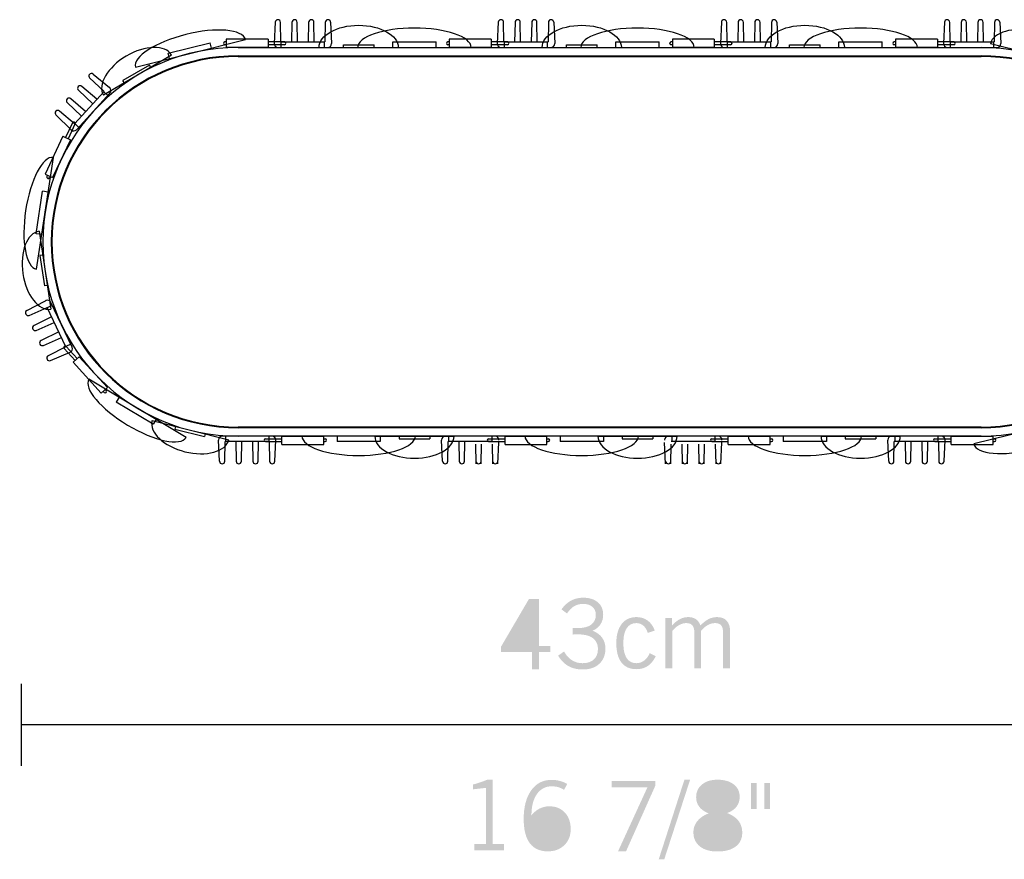
# Model space of a CAD drawing. Extents: x 78.8 to 151.2, y 119.7 to 217.1.
# Drawn here: x 79.3 to 115.4, y 119.7 to 150.6 of the extents above; entities that cross this region are included whole.
import ezdxf

# ---------------------------------------------------------------- set-up
doc = ezdxf.new("R2010")
doc.units = 0

msp = doc.modelspace()

# ---------------------------------------------------------------- hatches: boundary and pattern name
at = {"lineweight": 0}
h = msp.add_hatch(color=256, dxfattribs=at)
h.dxf.hatch_style = 2
edge = h.paths.add_edge_path(flags=16)
edge.add_spline(control_points=[(98.104, 127.573), (98.104, 127.573), (98.104, 129.064), (98.104, 129.064), (98.104, 129.064), (97.237, 127.573), (97.237, 127.573), (97.237, 127.573), (98.104, 127.573), (98.104, 127.573)], knot_values=[0, 0, 0, 0, 1, 1, 1, 2, 2, 2, 3, 3, 3, 3], degree=3, periodic=0)
edge = h.paths.add_edge_path()
edge.add_spline(control_points=[(98.352, 129.298), (98.352, 129.298), (98.352, 127.573), (98.352, 127.573), (98.352, 127.573), (98.771, 127.573), (98.771, 127.573), (98.771, 127.573), (98.771, 127.352), (98.771, 127.352), (98.771, 127.352), (98.352, 127.352), (98.352, 127.352), (98.352, 127.352), (98.352, 126.708), (98.352, 126.708), (98.352, 126.708), (98.104, 126.708), (98.104, 126.708), (98.104, 126.708), (98.104, 127.352), (98.104, 127.352), (98.104, 127.352), (96.958, 127.352), (96.958, 127.352), (96.958, 127.352), (96.958, 127.534), (96.958, 127.534), (96.958, 127.534), (97.99, 129.298), (97.99, 129.298), (97.99, 129.298), (98.352, 129.298), (98.352, 129.298)], knot_values=[0, 0, 0, 0, 1, 1, 1, 2, 2, 2, 3, 3, 3, 4, 4, 4, 5, 5, 5, 6, 6, 6, 7, 7, 7, 8, 8, 8, 9, 9, 9, 10, 10, 10, 11, 11, 11, 11], degree=3, periodic=0)
h = msp.add_hatch(color=256, dxfattribs=at)
h.dxf.hatch_style = 2
edge = h.paths.add_edge_path()
edge.add_spline(control_points=[(99.06, 127.217), (99.06, 127.217), (99.278, 127.369), (99.278, 127.369), (99.356, 127.228), (99.452, 127.12), (99.566, 127.048), (99.679, 126.976), (99.808, 126.939), (99.952, 126.939), (100.13, 126.939), (100.269, 126.984), (100.369, 127.075), (100.47, 127.164), (100.52, 127.29), (100.52, 127.451), (100.52, 127.63), (100.458, 127.767), (100.334, 127.859), (100.209, 127.951), (100.025, 127.997), (99.782, 127.997), (99.747, 127.997), (99.714, 127.997), (99.684, 127.995), (99.654, 127.995), (99.622, 127.993), (99.589, 127.99), (99.589, 127.99), (99.589, 128.236), (99.589, 128.236), (99.598, 128.236), (99.612, 128.235), (99.63, 128.234), (99.703, 128.231), (99.752, 128.229), (99.778, 128.229), (99.994, 128.229), (100.16, 128.27), (100.273, 128.354), (100.386, 128.436), (100.443, 128.558), (100.443, 128.716), (100.443, 128.839), (100.401, 128.937), (100.317, 129.009), (100.232, 129.08), (100.117, 129.116), (99.972, 129.116), (99.852, 129.116), (99.746, 129.088), (99.651, 129.032), (99.557, 128.976), (99.468, 128.886), (99.383, 128.764), (99.383, 128.764), (99.181, 128.915), (99.181, 128.915), (99.287, 129.06), (99.405, 129.167), (99.537, 129.237), (99.67, 129.307), (99.818, 129.342), (99.983, 129.342), (100.205, 129.342), (100.383, 129.287), (100.515, 129.174), (100.647, 129.063), (100.713, 128.913), (100.713, 128.726), (100.713, 128.584), (100.68, 128.463), (100.614, 128.362), (100.548, 128.261), (100.45, 128.183), (100.321, 128.13), (100.477, 128.07), (100.595, 127.984), (100.675, 127.873), (100.756, 127.762), (100.796, 127.63), (100.796, 127.476), (100.796, 127.242), (100.721, 127.055), (100.571, 126.916), (100.421, 126.777), (100.218, 126.708), (99.963, 126.708), (99.762, 126.708), (99.585, 126.75), (99.433, 126.836), (99.28, 126.922), (99.156, 127.049), (99.06, 127.217)], knot_values=[0, 0, 0, 0, 1, 1, 1, 2, 2, 2, 3, 3, 3, 4, 4, 4, 5, 5, 5, 6, 6, 6, 7, 7, 7, 8, 8, 8, 9, 9, 9, 10, 10, 10, 11, 11, 11, 12, 12, 12, 13, 13, 13, 14, 14, 14, 15, 15, 15, 16, 16, 16, 17, 17, 17, 18, 18, 18, 19, 19, 19, 20, 20, 20, 21, 21, 21, 22, 22, 22, 23, 23, 23, 24, 24, 24, 25, 25, 25, 26, 26, 26, 27, 27, 27, 28, 28, 28, 29, 29, 29, 30, 30, 30, 31, 31, 31, 31], degree=3, periodic=0)
h = msp.add_hatch(color=256, dxfattribs=at)
h.dxf.hatch_style = 2
edge = h.paths.add_edge_path()
edge.add_spline(control_points=[(102.639, 127.195), (102.564, 127.035), (102.468, 126.916), (102.351, 126.836), (102.235, 126.758), (102.096, 126.719), (101.937, 126.719), (101.695, 126.719), (101.511, 126.801), (101.384, 126.963), (101.258, 127.126), (101.195, 127.363), (101.195, 127.675), (101.195, 127.975), (101.26, 128.209), (101.392, 128.378), (101.522, 128.547), (101.704, 128.631), (101.937, 128.631), (102.096, 128.631), (102.234, 128.588), (102.349, 128.501), (102.465, 128.414), (102.551, 128.292), (102.606, 128.134), (102.606, 128.134), (102.35, 128.052), (102.35, 128.052), (102.314, 128.167), (102.259, 128.255), (102.186, 128.318), (102.113, 128.38), (102.027, 128.411), (101.929, 128.411), (101.776, 128.411), (101.658, 128.347), (101.576, 128.221), (101.495, 128.095), (101.454, 127.913), (101.454, 127.677), (101.454, 127.433), (101.495, 127.249), (101.577, 127.125), (101.66, 127.001), (101.782, 126.939), (101.943, 126.939), (102.041, 126.939), (102.132, 126.971), (102.216, 127.035), (102.3, 127.1), (102.37, 127.191), (102.424, 127.308), (102.424, 127.308), (102.639, 127.195), (102.639, 127.195)], knot_values=[0, 0, 0, 0, 1, 1, 1, 2, 2, 2, 3, 3, 3, 4, 4, 4, 5, 5, 5, 6, 6, 6, 7, 7, 7, 8, 8, 8, 9, 9, 9, 10, 10, 10, 11, 11, 11, 12, 12, 12, 13, 13, 13, 14, 14, 14, 15, 15, 15, 16, 16, 16, 17, 17, 17, 18, 18, 18, 18], degree=3, periodic=0)
h = msp.add_hatch(color=256, dxfattribs=at)
h.dxf.hatch_style = 2
edge = h.paths.add_edge_path()
edge.add_spline(control_points=[(102.999, 126.752), (102.999, 126.752), (102.999, 128.598), (102.999, 128.598), (102.999, 128.598), (103.235, 128.598), (103.235, 128.598), (103.235, 128.598), (103.235, 128.321), (103.235, 128.321), (103.338, 128.431), (103.437, 128.51), (103.532, 128.558), (103.626, 128.607), (103.728, 128.631), (103.838, 128.631), (103.952, 128.631), (104.046, 128.605), (104.121, 128.552), (104.196, 128.5), (104.25, 128.422), (104.283, 128.321), (104.385, 128.429), (104.485, 128.509), (104.582, 128.558), (104.678, 128.606), (104.783, 128.631), (104.896, 128.631), (105.046, 128.631), (105.163, 128.586), (105.245, 128.498), (105.328, 128.409), (105.369, 128.283), (105.369, 128.121), (105.369, 128.121), (105.369, 126.752), (105.369, 126.752), (105.369, 126.752), (105.115, 126.752), (105.115, 126.752), (105.115, 126.752), (105.115, 128.038), (105.115, 128.038), (105.115, 128.17), (105.093, 128.265), (105.047, 128.323), (105.002, 128.382), (104.928, 128.411), (104.825, 128.411), (104.732, 128.411), (104.643, 128.388), (104.558, 128.342), (104.474, 128.296), (104.389, 128.225), (104.305, 128.131), (104.305, 128.131), (104.305, 126.752), (104.305, 126.752), (104.305, 126.752), (104.063, 126.752), (104.063, 126.752), (104.063, 126.752), (104.063, 128.031), (104.063, 128.031), (104.063, 128.165), (104.039, 128.261), (103.993, 128.321), (103.947, 128.381), (103.872, 128.411), (103.769, 128.411), (103.678, 128.411), (103.591, 128.389), (103.509, 128.344), (103.427, 128.3), (103.341, 128.229), (103.252, 128.131), (103.252, 128.131), (103.252, 126.752), (103.252, 126.752), (103.252, 126.752), (102.999, 126.752), (102.999, 126.752)], knot_values=[0, 0, 0, 0, 1, 1, 1, 2, 2, 2, 3, 3, 3, 4, 4, 4, 5, 5, 5, 6, 6, 6, 7, 7, 7, 8, 8, 8, 9, 9, 9, 10, 10, 10, 11, 11, 11, 12, 12, 12, 13, 13, 13, 14, 14, 14, 15, 15, 15, 16, 16, 16, 17, 17, 17, 18, 18, 18, 19, 19, 19, 20, 20, 20, 21, 21, 21, 22, 22, 22, 23, 23, 23, 24, 24, 24, 25, 25, 25, 26, 26, 26, 27, 27, 27, 27], degree=3, periodic=0)
h = msp.add_hatch(color=256, dxfattribs=at)
h.dxf.hatch_style = 2
edge = h.paths.add_edge_path()
edge.add_spline(control_points=[(96.658, 122.662), (96.658, 122.662), (96.658, 120.302), (96.658, 120.302), (96.658, 120.302), (97.077, 120.302), (97.077, 120.302), (97.077, 120.302), (97.077, 120.071), (97.077, 120.071), (97.077, 120.071), (95.98, 120.071), (95.98, 120.071), (95.98, 120.071), (95.98, 120.302), (95.98, 120.302), (95.98, 120.302), (96.41, 120.302), (96.41, 120.302), (96.41, 120.302), (96.41, 122.362), (96.41, 122.362), (96.41, 122.362), (95.936, 122.309), (95.936, 122.309), (95.936, 122.309), (95.936, 122.485), (95.936, 122.485), (96.036, 122.512), (96.13, 122.54), (96.217, 122.57), (96.304, 122.6), (96.384, 122.631), (96.456, 122.662), (96.456, 122.662), (96.658, 122.662), (96.658, 122.662)], knot_values=[0, 0, 0, 0, 1, 1, 1, 2, 2, 2, 3, 3, 3, 4, 4, 4, 5, 5, 5, 6, 6, 6, 7, 7, 7, 8, 8, 8, 9, 9, 9, 10, 10, 10, 11, 11, 11, 12, 12, 12, 12], degree=3, periodic=0)
h = msp.add_hatch(color=256, dxfattribs=at)
h.dxf.hatch_style = 2
edge = h.paths.add_edge_path(flags=16)
edge.add_spline(control_points=[(98.077, 120.977), (98.085, 120.754), (98.144, 120.579), (98.253, 120.451), (98.362, 120.322), (98.506, 120.258), (98.685, 120.258), (98.845, 120.258), (98.979, 120.314), (99.085, 120.426), (99.192, 120.539), (99.245, 120.681), (99.245, 120.852), (99.245, 121.038), (99.196, 121.185), (99.097, 121.295), (98.999, 121.405), (98.867, 121.46), (98.702, 121.46), (98.57, 121.46), (98.451, 121.419), (98.344, 121.335), (98.237, 121.253), (98.148, 121.133), (98.077, 120.977)], knot_values=[0, 0, 0, 0, 1, 1, 1, 2, 2, 2, 3, 3, 3, 4, 4, 4, 5, 5, 5, 6, 6, 6, 7, 7, 7, 8, 8, 8, 8], degree=3, periodic=0)
edge = h.paths.add_edge_path()
edge.add_spline(control_points=[(98.08, 121.356), (98.173, 121.467), (98.274, 121.55), (98.384, 121.604), (98.494, 121.658), (98.611, 121.686), (98.736, 121.686), (98.972, 121.686), (99.162, 121.609), (99.306, 121.456), (99.449, 121.302), (99.521, 121.099), (99.521, 120.846), (99.521, 120.606), (99.443, 120.411), (99.287, 120.259), (99.132, 120.107), (98.93, 120.032), (98.681, 120.032), (98.39, 120.032), (98.169, 120.132), (98.02, 120.332), (97.87, 120.532), (97.796, 120.827), (97.796, 121.218), (97.796, 121.662), (97.887, 122.012), (98.071, 122.27), (98.254, 122.527), (98.502, 122.656), (98.814, 122.656), (98.919, 122.656), (99.018, 122.644), (99.113, 122.62), (99.207, 122.595), (99.301, 122.558), (99.394, 122.507), (99.394, 122.507), (99.277, 122.287), (99.277, 122.287), (99.213, 122.332), (99.143, 122.365), (99.067, 122.387), (98.992, 122.409), (98.909, 122.419), (98.82, 122.419), (98.592, 122.419), (98.413, 122.323), (98.28, 122.133), (98.147, 121.943), (98.08, 121.684), (98.08, 121.356)], knot_values=[0, 0, 0, 0, 1, 1, 1, 2, 2, 2, 3, 3, 3, 4, 4, 4, 5, 5, 5, 6, 6, 6, 7, 7, 7, 8, 8, 8, 9, 9, 9, 10, 10, 10, 11, 11, 11, 12, 12, 12, 13, 13, 13, 14, 14, 14, 15, 15, 15, 16, 16, 16, 17, 17, 17, 17], degree=3, periodic=0)
h = msp.add_hatch(color=256, dxfattribs=at)
h.dxf.hatch_style = 2
edge = h.paths.add_edge_path()
edge.add_spline(control_points=[(101.256, 120.027), (101.256, 120.027), (102.336, 122.38), (102.336, 122.38), (102.336, 122.38), (101.03, 122.38), (101.03, 122.38), (101.03, 122.38), (101.03, 122.617), (101.03, 122.617), (101.03, 122.617), (102.629, 122.617), (102.629, 122.617), (102.629, 122.617), (102.629, 122.447), (102.629, 122.447), (102.629, 122.447), (101.549, 120.027), (101.549, 120.027), (101.549, 120.027), (101.256, 120.027), (101.256, 120.027)], knot_values=[0, 0, 0, 0, 1, 1, 1, 2, 2, 2, 3, 3, 3, 4, 4, 4, 5, 5, 5, 6, 6, 6, 7, 7, 7, 7], degree=3, periodic=0)
h = msp.add_hatch(color=256, dxfattribs=at)
h.dxf.hatch_style = 2
edge = h.paths.add_edge_path()
edge.add_spline(control_points=[(103.904, 122.662), (103.904, 122.662), (102.955, 119.74), (102.955, 119.74), (102.955, 119.74), (102.752, 119.74), (102.752, 119.74), (102.752, 119.74), (103.695, 122.662), (103.695, 122.662), (103.695, 122.662), (103.904, 122.662), (103.904, 122.662)], knot_values=[0, 0, 0, 0, 1, 1, 1, 2, 2, 2, 3, 3, 3, 4, 4, 4, 4], degree=3, periodic=0)
h = msp.add_hatch(color=256, dxfattribs=at)
h.dxf.hatch_style = 2
edge = h.paths.add_edge_path(flags=16)
edge.add_spline(control_points=[(104.945, 121.548), (105.134, 121.609), (105.267, 121.678), (105.343, 121.751), (105.42, 121.825), (105.459, 121.921), (105.459, 122.04), (105.459, 122.165), (105.409, 122.264), (105.31, 122.337), (105.211, 122.41), (105.077, 122.447), (104.909, 122.447), (104.754, 122.447), (104.627, 122.409), (104.528, 122.334), (104.428, 122.258), (104.378, 122.162), (104.378, 122.047), (104.378, 121.939), (104.424, 121.844), (104.516, 121.762), (104.609, 121.681), (104.752, 121.609), (104.945, 121.548)], knot_values=[0, 0, 0, 0, 1, 1, 1, 2, 2, 2, 3, 3, 3, 4, 4, 4, 5, 5, 5, 6, 6, 6, 7, 7, 7, 8, 8, 8, 8], degree=3, periodic=0)
edge = h.paths.add_edge_path(flags=16)
edge.add_spline(control_points=[(104.875, 121.317), (104.674, 121.241), (104.528, 121.155), (104.435, 121.06), (104.342, 120.965), (104.295, 120.856), (104.295, 120.73), (104.295, 120.592), (104.352, 120.481), (104.465, 120.394), (104.577, 120.307), (104.723, 120.264), (104.903, 120.264), (105.104, 120.264), (105.262, 120.304), (105.376, 120.387), (105.49, 120.47), (105.547, 120.584), (105.547, 120.73), (105.547, 120.86), (105.497, 120.969), (105.399, 121.057), (105.3, 121.145), (105.125, 121.232), (104.875, 121.317)], knot_values=[0, 0, 0, 0, 1, 1, 1, 2, 2, 2, 3, 3, 3, 4, 4, 4, 5, 5, 5, 6, 6, 6, 7, 7, 7, 8, 8, 8, 8], degree=3, periodic=0)
edge = h.paths.add_edge_path()
edge.add_spline(control_points=[(104.586, 121.426), (104.434, 121.485), (104.32, 121.564), (104.242, 121.665), (104.163, 121.766), (104.125, 121.884), (104.125, 122.021), (104.125, 122.213), (104.196, 122.368), (104.339, 122.486), (104.482, 122.603), (104.673, 122.662), (104.911, 122.662), (105.161, 122.662), (105.358, 122.604), (105.504, 122.491), (105.65, 122.378), (105.723, 122.225), (105.723, 122.033), (105.723, 121.893), (105.685, 121.773), (105.608, 121.674), (105.532, 121.574), (105.417, 121.496), (105.264, 121.439), (105.454, 121.361), (105.594, 121.264), (105.683, 121.147), (105.772, 121.03), (105.817, 120.886), (105.817, 120.715), (105.817, 120.499), (105.737, 120.331), (105.576, 120.209), (105.415, 120.087), (105.192, 120.027), (104.907, 120.027), (104.632, 120.027), (104.417, 120.089), (104.26, 120.215), (104.104, 120.341), (104.025, 120.514), (104.025, 120.733), (104.025, 120.887), (104.074, 121.024), (104.171, 121.144), (104.268, 121.264), (104.406, 121.359), (104.586, 121.426)], knot_values=[0, 0, 0, 0, 1, 1, 1, 2, 2, 2, 3, 3, 3, 4, 4, 4, 5, 5, 5, 6, 6, 6, 7, 7, 7, 8, 8, 8, 9, 9, 9, 10, 10, 10, 11, 11, 11, 12, 12, 12, 13, 13, 13, 14, 14, 14, 15, 15, 15, 16, 16, 16, 16], degree=3, periodic=0)
h = msp.add_hatch(color=256, dxfattribs=at)
h.dxf.hatch_style = 2
edge = h.paths.add_edge_path()
edge.add_spline(control_points=[(106.833, 122.54), (106.833, 122.54), (106.833, 121.587), (106.833, 121.587), (106.833, 121.587), (106.629, 121.587), (106.629, 121.587), (106.629, 121.587), (106.629, 122.54), (106.629, 122.54), (106.629, 122.54), (106.833, 122.54), (106.833, 122.54)], knot_values=[0, 0, 0, 0, 1, 1, 1, 2, 2, 2, 3, 3, 3, 4, 4, 4, 4], degree=3, periodic=0)
edge = h.paths.add_edge_path()
edge.add_spline(control_points=[(106.342, 122.54), (106.342, 122.54), (106.342, 121.587), (106.342, 121.587), (106.342, 121.587), (106.138, 121.587), (106.138, 121.587), (106.138, 121.587), (106.138, 122.54), (106.138, 122.54), (106.138, 122.54), (106.342, 122.54), (106.342, 122.54)], knot_values=[0, 0, 0, 0, 1, 1, 1, 2, 2, 2, 3, 3, 3, 4, 4, 4, 4], degree=3, periodic=0)

# ---------------------------------------------------------------- linework, layer by layer
for p, q in [((88.676, 150.464), (88.64, 149.688)), ((88.883, 149.742), (88.87, 150.461)), ((89.289, 150.461), (89.276, 149.742)), ((89.496, 149.742), (89.483, 150.461)), ((89.901, 150.461), (89.888, 149.742)), ((90.109, 149.742), (90.096, 150.461)), ((90.514, 150.461), (90.501, 149.742)), ((90.708, 150.464), (90.745, 149.688)), ((96.864, 150.464), (96.827, 149.688)), ((97.071, 149.742), (97.058, 150.461)), ((97.477, 150.461), (97.463, 149.742)), ((97.684, 149.742), (97.671, 150.461)), ((98.089, 150.461), (98.076, 149.742)), ((98.296, 149.742), (98.284, 150.461)), ((98.702, 150.461), (98.689, 149.742)), ((98.896, 150.464), (98.933, 149.688)), ((105.052, 150.464), (105.015, 149.688)), ((105.259, 149.742), (105.246, 150.461)), ((105.665, 150.461), (105.651, 149.742)), ((105.871, 149.742), (105.859, 150.461)), ((106.277, 150.461), (106.264, 149.742)), ((106.484, 149.742), (106.471, 150.461)), ((106.89, 150.461), (106.877, 149.742)), ((107.084, 150.464), (107.12, 149.688)), ((113.24, 150.464), (113.203, 149.688)), ((113.447, 149.742), (113.434, 150.461)), ((113.852, 150.461), (113.839, 149.742)), ((114.059, 149.742), (114.046, 150.461)), ((114.464, 150.461), (114.452, 149.742)), ((114.672, 149.742), (114.659, 150.461)), ((115.077, 150.461), (115.064, 149.742)), ((115.272, 150.464), (115.309, 149.688)), ((83.545, 148.817), (87.585, 149.829)), ((84.745, 149.328), (86.284, 149.713)), ((86.334, 149.515), (86.284, 149.713)), ((86.876, 149.742), (86.826, 149.742)), ((86.876, 149.641), (86.826, 149.641)), ((88.414, 149.844), (86.876, 149.844)), ((86.876, 149.844), (86.876, 149.539)), ((88.414, 149.844), (88.414, 149.539)), ((89.015, 149.742), (88.414, 149.742)), ((89.015, 149.641), (88.414, 149.641)), ((88.883, 149.742), (90.501, 149.742)), ((88.899, 149.539), (88.899, 149.742)), ((90.485, 149.539), (90.485, 149.742)), ((91.176, 149.641), (92.302, 149.641)), ((91.176, 149.539), (91.176, 149.641)), ((92.302, 149.539), (92.302, 149.641)), ((92.993, 149.742), (94.58, 149.742)), ((92.993, 149.539), (92.993, 149.742)), ((94.58, 149.539), (94.58, 149.742)), ((95.064, 149.742), (95.014, 149.742)), ((95.064, 149.641), (95.014, 149.641)), ((96.602, 149.844), (95.064, 149.844)), ((95.064, 149.844), (95.064, 149.539)), ((96.602, 149.844), (96.602, 149.539)), ((97.203, 149.742), (96.602, 149.742)), ((97.203, 149.641), (96.602, 149.641)), ((97.071, 149.742), (98.689, 149.742)), ((97.087, 149.539), (97.087, 149.742)), ((98.674, 149.539), (98.674, 149.742)), ((99.364, 149.641), (100.49, 149.641)), ((99.364, 149.539), (99.364, 149.641)), ((100.49, 149.539), (100.49, 149.641)), ((101.181, 149.742), (102.767, 149.742)), ((101.181, 149.539), (101.181, 149.742)), ((102.767, 149.539), (102.767, 149.742)), ((103.252, 149.742), (103.202, 149.742)), ((103.252, 149.641), (103.202, 149.641)), ((104.79, 149.844), (103.252, 149.844)), ((103.252, 149.844), (103.252, 149.539)), ((104.79, 149.844), (104.79, 149.539)), ((105.391, 149.742), (104.79, 149.742)), ((105.391, 149.641), (104.79, 149.641)), ((105.259, 149.742), (106.877, 149.742)), ((105.275, 149.539), (105.275, 149.742)), ((106.861, 149.539), (106.861, 149.742)), ((107.552, 149.641), (108.678, 149.641)), ((107.552, 149.539), (107.552, 149.641)), ((108.678, 149.539), (108.678, 149.641)), ((109.368, 149.742), (110.955, 149.742)), ((109.368, 149.539), (109.368, 149.742)), ((110.955, 149.539), (110.955, 149.742)), ((111.439, 149.742), (111.39, 149.742)), ((111.439, 149.641), (111.39, 149.641)), ((112.978, 149.844), (111.439, 149.844)), ((111.439, 149.844), (111.439, 149.539)), ((112.978, 149.844), (112.978, 149.539)), ((113.579, 149.742), (112.978, 149.742)), ((113.579, 149.641), (112.978, 149.641)), ((113.447, 149.742), (115.064, 149.742)), ((113.462, 149.539), (113.462, 149.742)), ((117.746, 148.968), (114.926, 149.675)), ((115.048, 149.539), (115.048, 149.742)), ((84.874, 149.26), (82.374, 147.783)), ((84.795, 149.13), (84.745, 149.328)), ((88.414, 149.539), (86.876, 149.539)), ((87.311, 149.539), (114.587, 149.539)), ((88.783, 149.539), (90.602, 149.539)), ((90.286, 149.539), (93.192, 149.539)), ((91.703, 149.539), (95.869, 149.539)), ((96.602, 149.539), (95.064, 149.539)), ((96.97, 149.539), (98.789, 149.539)), ((98.474, 149.539), (101.38, 149.539)), ((99.891, 149.539), (104.057, 149.539)), ((104.79, 149.539), (103.252, 149.539)), ((105.158, 149.539), (106.977, 149.539)), ((106.662, 149.539), (109.568, 149.539)), ((108.079, 149.539), (112.245, 149.539)), ((112.978, 149.539), (111.439, 149.539)), ((113.346, 149.539), (115.165, 149.539)), ((84.056, 148.895), (83.088, 148.323)), ((84.108, 148.808), (84.056, 148.895)), ((87.311, 149.232), (114.587, 149.232)), ((87.311, 149.207), (114.587, 149.207)), ((91.571, 149.232), (91.571, 149.207)), ((100.131, 149.207), (100.131, 149.232)), ((102.382, 149.207), (102.382, 149.232)), ((110.327, 149.207), (110.327, 149.232)), ((81.993, 148.565), (82.596, 148.071)), ((81.864, 148.419), (82.392, 147.927)), ((83.14, 148.235), (83.088, 148.323)), ((81.306, 146.734), (82.392, 147.927)), ((81.39, 146.523), (82.611, 147.865)), ((81.453, 147.968), (81.981, 147.475)), ((82.128, 147.638), (81.584, 148.112)), ((82.533, 147.779), (82.382, 147.916)), ((81.042, 147.516), (81.57, 147.023)), ((81.717, 147.186), (81.173, 147.659)), ((81.306, 146.734), (80.761, 147.207)), ((80.629, 147.066), (81.183, 146.517)), ((81.234, 146.775), (80.978, 146.234)), ((81.327, 146.73), (81.071, 146.19)), ((81.468, 146.608), (81.317, 146.745)), ((80.885, 146.278), (80.228, 144.893)), ((81.163, 146.147), (80.505, 144.763)), ((80.885, 146.278), (81.163, 146.147)), ((79.915, 141.402), (80.534, 145.503)), ((80.228, 144.893), (80.505, 144.763)), ((80.32, 144.849), (80.299, 144.805)), ((80.413, 144.806), (80.392, 144.761)), ((79.905, 142.702), (80.14, 144.264)), ((80.342, 144.234), (80.14, 144.264)), ((80.011, 142.793), (80.437, 139.93)), ((80.106, 142.672), (79.905, 142.702)), ((80.142, 141.916), (80.041, 141.901)), ((80.041, 141.901), (80.206, 140.793)), ((80.307, 140.808), (80.206, 140.793)), ((79.558, 139.879), (80.248, 140.244)), ((79.644, 139.706), (80.303, 140.001)), ((80.994, 138.546), (80.303, 140.001)), ((80.495, 140.074), (80.31, 139.988)), ((81.222, 138.541), (80.445, 140.179)), ((80.47, 139.648), (79.823, 139.33)), ((79.905, 139.153), (80.565, 139.45)), ((80.732, 139.097), (80.084, 138.778)), ((80.167, 138.603), (80.826, 138.898)), ((80.994, 138.546), (80.345, 138.226)), ((80.929, 138.495), (81.332, 138.052)), ((81.172, 138.647), (80.987, 138.559)), ((81.005, 138.563), (81.408, 138.121)), ((80.426, 138.05), (81.148, 138.351)), ((81.483, 138.189), (81.256, 137.983)), ((81.483, 138.189), (82.516, 137.054)), ((81.256, 137.983), (82.288, 136.848)), ((85.408, 135.227), (81.838, 137.36)), ((82.516, 137.054), (82.288, 136.848)), ((82.44, 136.986), (82.474, 136.948)), ((82.364, 136.917), (82.397, 136.88)), ((82.943, 136.7), (82.838, 136.525)), ((84.198, 135.712), (82.838, 136.525)), ((84.303, 135.887), (84.198, 135.712)), ((118.351, 135.995), (114.312, 134.985)), ((84.154, 135.845), (86.972, 135.138)), ((85.017, 135.628), (84.992, 135.529)), ((84.992, 135.529), (86.084, 135.255)), ((114.587, 135.607), (87.311, 135.607)), ((114.587, 135.581), (87.311, 135.581)), ((91.571, 135.607), (91.571, 135.581)), ((100.131, 135.581), (100.131, 135.607)), ((102.382, 135.581), (102.382, 135.607)), ((110.327, 135.581), (110.327, 135.607)), ((86.109, 135.355), (86.084, 135.255)), ((88.554, 135.275), (86.736, 135.275)), ((86.852, 135.275), (86.852, 135.072)), ((114.587, 135.275), (87.311, 135.275)), ((88.323, 135.173), (88.923, 135.173)), ((88.438, 135.275), (88.438, 135.072)), ((88.923, 135.275), (90.461, 135.275)), ((88.923, 134.97), (88.923, 135.275)), ((93.822, 135.275), (89.656, 135.275)), ((90.461, 134.97), (90.461, 135.275)), ((90.461, 135.173), (90.511, 135.173)), ((90.946, 135.275), (90.946, 135.072)), ((92.333, 135.275), (95.239, 135.275)), ((92.533, 135.275), (92.533, 135.072)), ((93.223, 135.275), (93.223, 135.173)), ((93.223, 135.173), (94.349, 135.173)), ((94.349, 135.275), (94.349, 135.173)), ((96.742, 135.275), (94.923, 135.275)), ((95.04, 135.275), (95.04, 135.072)), ((96.51, 135.173), (97.111, 135.173)), ((96.627, 135.275), (96.627, 135.072)), ((97.111, 135.275), (98.649, 135.275)), ((97.111, 134.97), (97.111, 135.275)), ((102.01, 135.275), (97.844, 135.275)), ((98.649, 134.97), (98.649, 135.275)), ((98.649, 135.173), (98.699, 135.173)), ((99.134, 135.275), (99.134, 135.072)), ((100.521, 135.275), (103.427, 135.275)), ((100.72, 135.275), (100.72, 135.072)), ((101.411, 135.275), (101.411, 135.173)), ((101.411, 135.173), (102.537, 135.173)), ((102.537, 135.275), (102.537, 135.173)), ((104.93, 135.275), (103.111, 135.275)), ((103.228, 135.275), (103.228, 135.072)), ((104.698, 135.173), (105.299, 135.173)), ((104.814, 135.275), (104.814, 135.072)), ((105.299, 135.275), (106.837, 135.275)), ((105.299, 134.97), (105.299, 135.275)), ((110.198, 135.275), (106.032, 135.275)), ((106.837, 134.97), (106.837, 135.275)), ((106.837, 135.173), (106.886, 135.173)), ((107.322, 135.275), (107.322, 135.072)), ((108.709, 135.275), (111.616, 135.275)), ((108.908, 135.275), (108.908, 135.072)), ((109.6, 135.275), (109.6, 135.173)), ((109.6, 135.173), (110.725, 135.173)), ((110.725, 135.275), (110.725, 135.173)), ((113.118, 135.275), (111.299, 135.275)), ((111.415, 135.275), (111.415, 135.072)), ((112.886, 135.173), (113.487, 135.173)), ((113.002, 135.275), (113.002, 135.072)), ((113.487, 135.275), (115.025, 135.275)), ((113.487, 134.97), (113.487, 135.275)), ((115.025, 134.97), (115.025, 135.275)), ((115.025, 135.173), (115.074, 135.173)), ((86.629, 134.349), (86.593, 135.127)), ((86.824, 134.351), (86.837, 135.072)), ((88.454, 135.072), (86.837, 135.072)), ((87.229, 135.072), (87.242, 134.351)), ((87.436, 134.351), (87.449, 135.072)), ((87.841, 135.072), (87.854, 134.351)), ((88.049, 134.351), (88.062, 135.072)), ((88.323, 135.072), (88.923, 135.072)), ((88.454, 135.072), (88.467, 134.351)), ((88.661, 134.349), (88.698, 135.127)), ((88.923, 134.97), (90.461, 134.97)), ((90.461, 135.072), (90.511, 135.072)), ((92.533, 135.072), (90.946, 135.072)), ((94.817, 134.349), (94.78, 135.127)), ((95.011, 134.351), (95.025, 135.072)), ((96.642, 135.072), (95.025, 135.072)), ((95.417, 135.072), (95.429, 134.351)), ((95.624, 134.351), (95.637, 135.072)), ((96.029, 134.978), (96.042, 134.257)), ((96.237, 134.257), (96.249, 134.978)), ((96.51, 135.072), (97.111, 135.072)), ((96.642, 134.978), (96.655, 134.257)), ((96.849, 134.257), (96.886, 135.034)), ((97.111, 134.97), (98.649, 134.97)), ((98.649, 135.072), (98.699, 135.072)), ((100.72, 135.072), (99.134, 135.072)), ((103.005, 134.257), (102.968, 135.034)), ((103.199, 134.257), (103.212, 134.978)), ((104.829, 135.072), (103.212, 135.072)), ((103.604, 134.978), (103.617, 134.257)), ((103.812, 134.257), (103.824, 134.978)), ((104.217, 134.978), (104.23, 134.257)), ((104.425, 134.257), (104.438, 134.978)), ((104.698, 135.072), (105.299, 135.072)), ((104.829, 134.978), (104.843, 134.257)), ((105.037, 134.257), (105.074, 135.034)), ((105.299, 134.97), (106.837, 134.97)), ((106.837, 135.072), (106.886, 135.072)), ((108.908, 135.072), (107.322, 135.072)), ((111.193, 134.349), (111.156, 135.127)), ((111.387, 134.351), (111.399, 135.072)), ((113.017, 135.072), (111.399, 135.072)), ((111.792, 135.072), (111.806, 134.351)), ((112, 134.351), (112.012, 135.072)), ((112.405, 135.072), (112.418, 134.351)), ((112.612, 134.351), (112.626, 135.072)), ((112.886, 135.072), (113.487, 135.072)), ((113.017, 135.072), (113.031, 134.351)), ((113.225, 134.349), (113.262, 135.127)), ((113.487, 134.97), (115.025, 134.97)), ((115.025, 135.072), (115.074, 135.072)), ((79.358, 123.176), (79.358, 126.176)), ((122.359, 124.676), (79.358, 124.676))]:
    msp.add_line(p, q)
for points in [[(88.771, 150.557), (88.72, 150.557), (88.678, 150.516), (88.676, 150.464)], [(88.87, 150.461), (88.87, 150.515), (88.825, 150.559), (88.771, 150.557)], [(89.384, 150.557), (89.332, 150.557), (89.29, 150.514), (89.289, 150.461)], [(89.483, 150.461), (89.482, 150.515), (89.438, 150.559), (89.384, 150.557)], [(89.997, 150.557), (89.945, 150.557), (89.902, 150.514), (89.901, 150.461)], [(90.096, 150.461), (90.095, 150.515), (90.05, 150.559), (89.997, 150.557)], [(90.607, 150.557), (90.555, 150.555), (90.515, 150.513), (90.514, 150.461)], [(90.708, 150.464), (90.706, 150.518), (90.66, 150.559), (90.607, 150.557)], [(96.959, 150.557), (96.908, 150.557), (96.866, 150.516), (96.864, 150.464)], [(97.058, 150.461), (97.057, 150.515), (97.013, 150.559), (96.959, 150.557)], [(97.572, 150.557), (97.519, 150.557), (97.477, 150.514), (97.477, 150.461)], [(97.671, 150.461), (97.671, 150.515), (97.626, 150.559), (97.572, 150.557)], [(98.185, 150.557), (98.132, 150.557), (98.09, 150.514), (98.089, 150.461)], [(98.284, 150.461), (98.282, 150.515), (98.238, 150.559), (98.185, 150.557)], [(98.794, 150.557), (98.743, 150.555), (98.703, 150.513), (98.702, 150.461)], [(98.896, 150.464), (98.894, 150.518), (98.848, 150.559), (98.794, 150.557)], [(105.147, 150.557), (105.096, 150.557), (105.054, 150.516), (105.052, 150.464)], [(105.246, 150.461), (105.245, 150.515), (105.2, 150.559), (105.147, 150.557)], [(105.76, 150.557), (105.707, 150.557), (105.665, 150.514), (105.665, 150.461)], [(105.859, 150.461), (105.857, 150.515), (105.813, 150.559), (105.76, 150.557)], [(106.372, 150.557), (106.32, 150.557), (106.278, 150.514), (106.277, 150.461)], [(106.471, 150.461), (106.471, 150.515), (106.426, 150.559), (106.372, 150.557)], [(106.982, 150.557), (106.931, 150.555), (106.89, 150.513), (106.89, 150.461)], [(107.084, 150.464), (107.081, 150.518), (107.035, 150.559), (106.982, 150.557)], [(113.335, 150.557), (113.284, 150.557), (113.242, 150.516), (113.24, 150.464)], [(113.434, 150.461), (113.433, 150.515), (113.388, 150.559), (113.335, 150.557)], [(113.948, 150.557), (113.895, 150.557), (113.854, 150.514), (113.852, 150.461)], [(114.046, 150.461), (114.045, 150.515), (114.001, 150.559), (113.948, 150.557)], [(114.56, 150.557), (114.508, 150.557), (114.465, 150.514), (114.464, 150.461)], [(114.659, 150.461), (114.658, 150.515), (114.614, 150.559), (114.56, 150.557)], [(115.17, 150.557), (115.119, 150.555), (115.079, 150.513), (115.077, 150.461)], [(115.272, 150.464), (115.269, 150.518), (115.223, 150.559), (115.17, 150.557)], [(85.39, 150.014), (84.274, 149.735), (83.448, 149.199), (83.545, 148.817)], [(87.585, 149.829), (87.488, 150.21), (86.505, 150.294), (85.39, 150.014)], [(116.537, 150.113), (115.758, 150.307), (115.037, 150.112), (114.926, 149.675)], [(84.874, 149.26), (84.643, 149.647), (83.896, 149.63), (83.206, 149.222)], [(88.64, 149.688), (88.636, 149.609), (88.697, 149.542), (88.776, 149.539)], [(96.827, 149.688), (96.824, 149.609), (96.885, 149.542), (96.964, 149.539)], [(105.015, 149.688), (105.012, 149.609), (105.073, 149.542), (105.152, 149.539)], [(113.203, 149.688), (113.199, 149.609), (113.261, 149.542), (113.34, 149.539)], [(88.776, 149.539), (88.778, 149.539), (88.78, 149.539), (88.783, 149.539)], [(96.964, 149.539), (96.966, 149.539), (96.968, 149.539), (96.97, 149.539)], [(105.152, 149.539), (105.154, 149.539), (105.156, 149.539), (105.158, 149.539)], [(113.34, 149.539), (113.341, 149.539), (113.344, 149.539), (113.346, 149.539)], [(83.206, 149.222), (82.516, 148.815), (82.143, 148.17), (82.374, 147.783)], [(81.856, 148.552), (81.823, 148.513), (81.827, 148.455), (81.864, 148.419)], [(81.993, 148.565), (81.952, 148.6), (81.89, 148.594), (81.856, 148.552)], [(81.447, 148.102), (81.412, 148.063), (81.415, 148.004), (81.453, 147.968)], [(81.584, 148.112), (81.543, 148.147), (81.482, 148.143), (81.447, 148.102)], [(82.601, 148.066), (82.599, 148.068), (82.598, 148.069), (82.596, 148.071)], [(82.611, 147.865), (82.664, 147.922), (82.66, 148.013), (82.601, 148.066)], [(81.036, 147.65), (81.001, 147.612), (81.004, 147.552), (81.042, 147.516)], [(81.173, 147.659), (81.132, 147.694), (81.071, 147.69), (81.036, 147.65)], [(80.624, 147.198), (80.59, 147.16), (80.592, 147.102), (80.629, 147.066)], [(80.761, 147.207), (80.721, 147.242), (80.66, 147.238), (80.624, 147.198)], [(81.183, 146.517), (81.239, 146.461), (81.33, 146.462), (81.386, 146.518)], [(81.386, 146.518), (81.387, 146.52), (81.389, 146.521), (81.39, 146.523)], [(80.534, 145.503), (80.143, 145.562), (79.687, 144.691), (79.516, 143.56)], [(80.299, 144.805), (80.287, 144.78), (80.298, 144.749), (80.324, 144.736)], [(80.324, 144.736), (80.349, 144.725), (80.38, 144.736), (80.392, 144.761)], [(79.516, 143.56), (79.345, 142.427), (79.524, 141.461), (79.915, 141.402)], [(80.011, 142.793), (79.564, 142.727), (79.297, 142.033), (79.415, 141.242)], [(79.415, 141.242), (79.532, 140.452), (79.99, 139.865), (80.437, 139.93)], [(80.254, 140.247), (80.252, 140.246), (80.25, 140.245), (80.248, 140.244)], [(80.445, 140.179), (80.411, 140.25), (80.326, 140.281), (80.254, 140.247)], [(79.558, 139.879), (79.511, 139.855), (79.492, 139.796), (79.518, 139.748)], [(79.518, 139.748), (79.542, 139.704), (79.597, 139.685), (79.644, 139.706)], [(79.823, 139.33), (79.774, 139.306), (79.754, 139.248), (79.778, 139.199)], [(79.778, 139.199), (79.801, 139.152), (79.857, 139.133), (79.905, 139.153)], [(80.084, 138.778), (80.036, 138.754), (80.016, 138.696), (80.04, 138.648)], [(80.04, 138.648), (80.063, 138.601), (80.119, 138.582), (80.167, 138.603)], [(80.933, 138.567), (80.912, 138.548), (80.91, 138.517), (80.929, 138.495)], [(81.005, 138.563), (80.986, 138.585), (80.954, 138.586), (80.933, 138.567)], [(81.148, 138.351), (81.221, 138.379), (81.255, 138.464), (81.224, 138.536)], [(81.224, 138.536), (81.224, 138.537), (81.223, 138.54), (81.222, 138.541)], [(80.345, 138.226), (80.298, 138.203), (80.278, 138.144), (80.301, 138.097)], [(80.301, 138.097), (80.324, 138.051), (80.379, 138.031), (80.426, 138.05)], [(81.838, 137.36), (81.634, 137.023), (82.268, 136.272), (83.254, 135.681)], [(82.397, 136.88), (82.416, 136.86), (82.449, 136.858), (82.47, 136.876)], [(82.47, 136.876), (82.491, 136.895), (82.492, 136.927), (82.474, 136.948)], [(83.254, 135.681), (84.24, 135.093), (85.205, 134.888), (85.408, 135.227)], [(88.561, 135.275), (88.559, 135.275), (88.557, 135.275), (88.554, 135.275)], [(88.698, 135.127), (88.702, 135.205), (88.64, 135.271), (88.561, 135.275)], [(96.749, 135.275), (96.747, 135.275), (96.744, 135.275), (96.742, 135.275)], [(96.886, 135.127), (96.889, 135.205), (96.828, 135.271), (96.749, 135.275)], [(104.937, 135.275), (104.935, 135.275), (104.932, 135.275), (104.93, 135.275)], [(105.074, 135.127), (105.077, 135.205), (105.016, 135.271), (104.937, 135.275)], [(113.125, 135.275), (113.122, 135.275), (113.12, 135.275), (113.118, 135.275)], [(113.262, 135.127), (113.265, 135.205), (113.204, 135.271), (113.125, 135.275)], [(114.312, 134.985), (114.408, 134.604), (115.391, 134.52), (116.506, 134.799)], [(86.629, 134.349), (86.631, 134.296), (86.677, 134.254), (86.731, 134.257)], [(86.731, 134.257), (86.782, 134.259), (86.823, 134.301), (86.824, 134.351)], [(87.242, 134.351), (87.243, 134.298), (87.287, 134.256), (87.341, 134.257)], [(87.341, 134.257), (87.393, 134.258), (87.435, 134.3), (87.436, 134.351)], [(87.854, 134.351), (87.855, 134.298), (87.9, 134.256), (87.953, 134.257)], [(87.953, 134.257), (88.005, 134.258), (88.048, 134.3), (88.049, 134.351)], [(88.467, 134.351), (88.468, 134.298), (88.512, 134.256), (88.566, 134.257)], [(88.566, 134.257), (88.618, 134.258), (88.659, 134.298), (88.661, 134.349)], [(94.817, 134.349), (94.819, 134.296), (94.865, 134.254), (94.918, 134.257)], [(94.918, 134.257), (94.97, 134.259), (95.011, 134.301), (95.011, 134.351)], [(95.429, 134.351), (95.431, 134.298), (95.475, 134.256), (95.529, 134.257)], [(95.529, 134.257), (95.581, 134.258), (95.623, 134.3), (95.624, 134.351)], [(96.042, 134.351), (96.043, 134.298), (96.087, 134.256), (96.141, 134.257)], [(96.141, 134.257), (96.194, 134.258), (96.236, 134.3), (96.237, 134.351)], [(96.655, 134.351), (96.656, 134.298), (96.7, 134.256), (96.754, 134.257)], [(96.754, 134.257), (96.805, 134.258), (96.847, 134.298), (96.849, 134.349)], [(103.005, 134.349), (103.007, 134.296), (103.053, 134.254), (103.106, 134.257)], [(103.106, 134.257), (103.158, 134.259), (103.199, 134.301), (103.199, 134.351)], [(103.617, 134.351), (103.618, 134.298), (103.662, 134.256), (103.716, 134.257)], [(103.716, 134.257), (103.768, 134.258), (103.81, 134.3), (103.812, 134.351)], [(104.23, 134.351), (104.231, 134.298), (104.275, 134.256), (104.329, 134.257)], [(104.329, 134.257), (104.381, 134.258), (104.423, 134.3), (104.425, 134.351)], [(104.843, 134.351), (104.844, 134.298), (104.888, 134.256), (104.942, 134.257)], [(104.942, 134.257), (104.993, 134.258), (105.035, 134.298), (105.037, 134.349)], [(111.193, 134.349), (111.195, 134.296), (111.241, 134.254), (111.294, 134.257)], [(111.294, 134.257), (111.345, 134.259), (111.385, 134.301), (111.387, 134.351)], [(111.806, 134.351), (111.806, 134.298), (111.85, 134.256), (111.904, 134.257)], [(111.904, 134.257), (111.956, 134.258), (111.999, 134.3), (112, 134.351)], [(112.418, 134.351), (112.419, 134.298), (112.463, 134.256), (112.516, 134.257)], [(112.516, 134.257), (112.569, 134.258), (112.612, 134.3), (112.612, 134.351)], [(113.031, 134.351), (113.031, 134.298), (113.075, 134.256), (113.13, 134.257)], [(113.13, 134.257), (113.181, 134.258), (113.222, 134.298), (113.225, 134.349)]]:
    msp.add_open_spline(points, degree=3)
for points in [[(90.286, 149.539), (90.286, 149.989), (90.936, 150.353), (91.739, 150.353), (92.541, 150.353), (93.192, 149.989), (93.192, 149.539)], [(98.474, 149.539), (98.474, 149.989), (99.124, 150.353), (99.927, 150.353), (100.729, 150.353), (101.38, 149.989), (101.38, 149.539)], [(106.662, 149.539), (106.662, 149.989), (107.312, 150.353), (108.115, 150.353), (108.917, 150.353), (109.568, 149.989), (109.568, 149.539)], [(95.869, 149.539), (95.869, 149.932), (94.936, 150.251), (93.786, 150.251), (92.636, 150.251), (91.703, 149.932), (91.703, 149.539)], [(104.057, 149.539), (104.057, 149.932), (103.124, 150.251), (101.974, 150.251), (100.823, 150.251), (99.891, 149.932), (99.891, 149.539)], [(112.245, 149.539), (112.245, 149.932), (111.312, 150.251), (110.161, 150.251), (109.011, 150.251), (108.079, 149.932), (108.079, 149.539)], [(86.826, 149.742), (86.798, 149.742), (86.775, 149.719), (86.775, 149.691), (86.775, 149.663), (86.798, 149.641), (86.826, 149.641)], [(89.015, 149.641), (89.043, 149.641), (89.066, 149.663), (89.066, 149.691), (89.066, 149.719), (89.043, 149.742), (89.015, 149.742)], [(90.602, 149.539), (90.681, 149.539), (90.745, 149.602), (90.745, 149.681), (90.745, 149.683), (90.745, 149.685), (90.745, 149.688)], [(95.014, 149.742), (94.986, 149.742), (94.963, 149.719), (94.963, 149.691), (94.963, 149.663), (94.986, 149.641), (95.014, 149.641)], [(97.203, 149.641), (97.231, 149.641), (97.254, 149.663), (97.254, 149.691), (97.254, 149.719), (97.231, 149.742), (97.203, 149.742)], [(98.789, 149.539), (98.869, 149.539), (98.933, 149.602), (98.933, 149.681), (98.933, 149.683), (98.933, 149.685), (98.933, 149.688)], [(103.202, 149.742), (103.174, 149.742), (103.151, 149.719), (103.151, 149.691), (103.151, 149.663), (103.174, 149.641), (103.202, 149.641)], [(105.391, 149.641), (105.419, 149.641), (105.442, 149.663), (105.442, 149.691), (105.442, 149.719), (105.419, 149.742), (105.391, 149.742)], [(106.977, 149.539), (107.057, 149.539), (107.12, 149.602), (107.12, 149.681), (107.12, 149.683), (107.12, 149.685), (107.12, 149.688)], [(111.39, 149.742), (111.362, 149.742), (111.339, 149.719), (111.339, 149.691), (111.339, 149.663), (111.362, 149.641), (111.39, 149.641)], [(113.579, 149.641), (113.607, 149.641), (113.629, 149.663), (113.629, 149.691), (113.629, 149.719), (113.607, 149.742), (113.579, 149.742)], [(115.165, 149.539), (115.244, 149.539), (115.309, 149.602), (115.309, 149.681), (115.309, 149.683), (115.309, 149.685), (115.309, 149.688)], [(87.311, 149.539), (83.354, 149.539), (80.147, 146.346), (80.147, 142.406), (80.147, 138.468), (83.354, 135.275), (87.311, 135.275)], [(114.587, 135.275), (118.543, 135.275), (121.751, 138.468), (121.751, 142.406), (121.751, 146.346), (118.543, 149.539), (114.587, 149.539)], [(87.311, 149.232), (83.524, 149.232), (80.454, 146.176), (80.454, 142.406), (80.454, 138.637), (83.524, 135.581), (87.311, 135.581)], [(87.311, 149.207), (83.538, 149.207), (80.479, 146.162), (80.479, 142.406), (80.479, 138.652), (83.538, 135.607), (87.311, 135.607)], [(114.587, 135.581), (118.373, 135.581), (121.444, 138.637), (121.444, 142.406), (121.444, 146.176), (118.373, 149.232), (114.587, 149.232)], [(114.587, 135.607), (118.36, 135.607), (121.419, 138.652), (121.419, 142.406), (121.419, 146.162), (118.36, 149.207), (114.587, 149.207)], [(81.327, 146.73), (81.339, 146.756), (81.328, 146.786), (81.303, 146.799), (81.277, 146.811), (81.247, 146.8), (81.234, 146.775)], [(84.154, 135.845), (84.043, 135.407), (84.585, 134.896), (85.363, 134.701), (86.142, 134.506), (86.863, 134.702), (86.972, 135.138)], [(86.736, 135.275), (86.657, 135.275), (86.592, 135.211), (86.592, 135.134), (86.592, 135.131), (86.592, 135.129), (86.593, 135.127)], [(88.323, 135.173), (88.294, 135.173), (88.271, 135.15), (88.271, 135.123), (88.271, 135.095), (88.294, 135.072), (88.323, 135.072)], [(89.656, 135.275), (89.656, 134.882), (90.589, 134.562), (91.739, 134.562), (92.889, 134.562), (93.822, 134.882), (93.822, 135.275)], [(90.511, 135.072), (90.539, 135.072), (90.562, 135.095), (90.562, 135.123), (90.562, 135.15), (90.539, 135.173), (90.511, 135.173)], [(92.333, 135.275), (92.333, 134.825), (92.984, 134.46), (93.786, 134.46), (94.589, 134.46), (95.239, 134.825), (95.239, 135.275)], [(94.923, 135.275), (94.845, 135.275), (94.78, 135.211), (94.78, 135.134), (94.78, 135.131), (94.78, 135.129), (94.78, 135.127)], [(96.51, 135.173), (96.482, 135.173), (96.46, 135.15), (96.46, 135.123), (96.46, 135.095), (96.482, 135.072), (96.51, 135.072)], [(97.844, 135.275), (97.844, 134.882), (98.777, 134.562), (99.927, 134.562), (101.077, 134.562), (102.01, 134.882), (102.01, 135.275)], [(98.699, 135.072), (98.727, 135.072), (98.75, 135.095), (98.75, 135.123), (98.75, 135.15), (98.727, 135.173), (98.699, 135.173)], [(100.521, 135.275), (100.521, 134.825), (101.171, 134.46), (101.974, 134.46), (102.777, 134.46), (103.427, 134.825), (103.427, 135.275)], [(103.111, 135.275), (103.032, 135.275), (102.968, 135.211), (102.968, 135.134), (102.968, 135.131), (102.968, 135.129), (102.968, 135.127)], [(104.698, 135.173), (104.67, 135.173), (104.647, 135.15), (104.647, 135.123), (104.647, 135.095), (104.67, 135.072), (104.698, 135.072)], [(106.032, 135.275), (106.032, 134.882), (106.965, 134.562), (108.115, 134.562), (109.265, 134.562), (110.198, 134.882), (110.198, 135.275)], [(106.886, 135.072), (106.915, 135.072), (106.938, 135.095), (106.938, 135.123), (106.938, 135.15), (106.915, 135.173), (106.886, 135.173)], [(108.709, 135.275), (108.709, 134.825), (109.359, 134.46), (110.161, 134.46), (110.964, 134.46), (111.616, 134.825), (111.616, 135.275)], [(111.299, 135.275), (111.22, 135.275), (111.156, 135.211), (111.156, 135.134), (111.156, 135.131), (111.156, 135.129), (111.156, 135.127)], [(112.886, 135.173), (112.858, 135.173), (112.835, 135.15), (112.835, 135.123), (112.835, 135.095), (112.858, 135.072), (112.886, 135.072)], [(115.074, 135.072), (115.103, 135.072), (115.125, 135.095), (115.125, 135.123), (115.125, 135.15), (115.103, 135.173), (115.074, 135.173)]]:
    msp.add_open_spline(points, degree=3, knots=[0, 0, 0, 0, 1, 1, 1, 2, 2, 2, 2])

doc.saveas('drawing.dxf')
